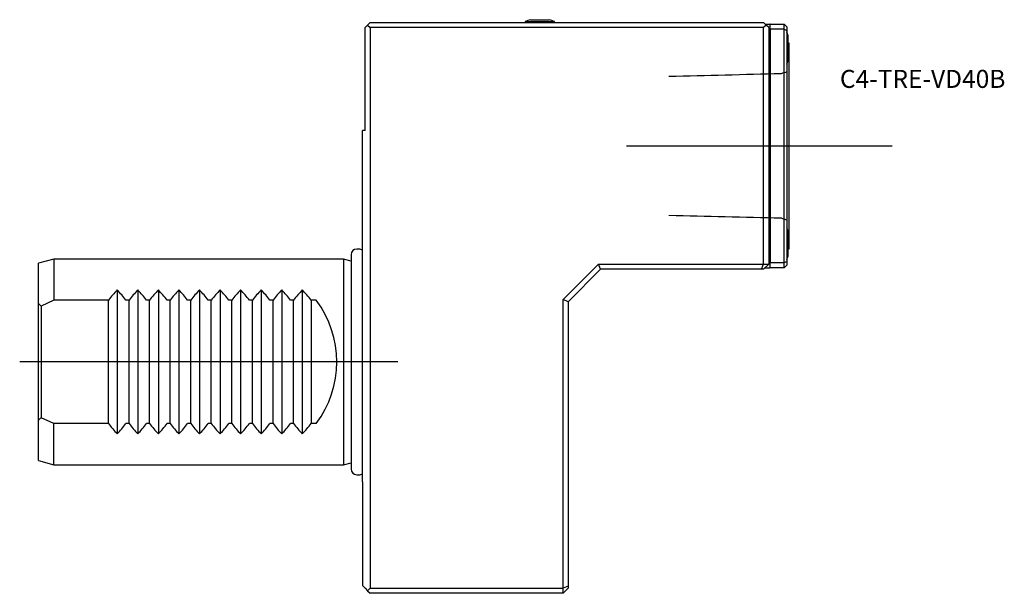
# Model space of a CAD drawing. Units: millimetres. Extents: x -67 to 125, y -45 to 67.
import ezdxf
from ezdxf.enums import TextEntityAlignment as Align
from ezdxf.lldxf.tags import DXFTag

# ---------------------------------------------------------------- set-up
doc = ezdxf.new("R2010")
doc.units = ezdxf.units.MM
for name, color, linetype in [('1', 4, 'Continuous'), ('4', 2, 'CENTER'), ('80', 6, 'Continuous'), ('81', 3, 'Continuous'), ('SK1', 4, 'Continuous'), ('SK3', 1, 'DASHED2'), ('SK4', 2, 'CENTER'), ('SK6', 5, 'Continuous')]:
    doc.layers.add(name, color=color, linetype=linetype)
doc.styles.add('SEACAD_txt_shx', font='txt.shx')
tags = doc.linetypes.add('CENTER', pattern=[50.8, 31.75, -6.35, 6.35, -6.35]).pattern_tags.tags
tags[10:11] = [DXFTag(74, 4), DXFTag(75, 0), DXFTag(340, '0'), DXFTag(46, 0.0), DXFTag(50, 0.0), DXFTag(44, 0.0), DXFTag(45, 0.0)]
tags[8:9] = [DXFTag(74, 4), DXFTag(75, 0), DXFTag(340, '0'), DXFTag(46, 0.0), DXFTag(50, 0.0), DXFTag(44, 0.0), DXFTag(45, 0.0)]
tags[6:7] = [DXFTag(74, 4), DXFTag(75, 0), DXFTag(340, '0'), DXFTag(46, 0.0), DXFTag(50, 0.0), DXFTag(44, 0.0), DXFTag(45, 0.0)]
tags[4:5] = [DXFTag(74, 4), DXFTag(75, 0), DXFTag(340, '0'), DXFTag(46, 0.0), DXFTag(50, 0.0), DXFTag(44, 0.0), DXFTag(45, 0.0)]
tags = doc.linetypes.add('DASHED2', pattern=[9.525, 6.35, -3.175]).pattern_tags.tags
tags[6:7] = [DXFTag(74, 4), DXFTag(75, 0), DXFTag(340, '0'), DXFTag(46, 0.0), DXFTag(50, 0.0), DXFTag(44, 0.0), DXFTag(45, 0.0)]
tags[4:5] = [DXFTag(74, 4), DXFTag(75, 0), DXFTag(340, '0'), DXFTag(46, 0.0), DXFTag(50, 0.0), DXFTag(44, 0.0), DXFTag(45, 0.0)]

# ---------------------------------------------------------------- blocks, each defined once
blk = doc.blocks.new('SEANNOT_GROUP')
at = {"layer": 'SK6', "style": 'SEACAD_txt_shx'}
blk.add_text('C4-TRE-VD40B', height=3.5, dxfattribs=at).set_placement((92.85, 56.78), align=Align.TOP_LEFT)

msp = doc.modelspace()

# ---------------------------------------------------------------- linework, layer by layer
at = {"layer": '1'}
for p, q in [((1, 65.5), (0.5, 65)), ((1.5, 66), (1, 65.5)), ((1, 65.5), (1.5, 65)), ((1.5, 66), (78, 66)), ((31.65, 66.17), (37.35, 66.17)), ((31.65, 66.17), (31.65, 66)), ((32.7, 66.54), (36.3, 66.54)), ((37.35, 66), (37.35, 66.17)), ((78.5, 65.5), (78, 66)), ((78.5, 65.5), (78, 65)), ((78.33, 65.67), (78.8, 65.67)), ((79, 65), (78.5, 65.5)), ((78.8, 65.67), (79.2, 65.67)), ((79.3, 65.67), (79.2, 65.67)), ((79.2, 65.67), (79.2, 18.32)), ((79.3, 64.67), (79.3, 65.67)), ((79.3, 65.67), (82, 65.67)), ((82, 64.67), (82, 65.67)), ((82, 65.67), (82.5, 65.17)), ((82.5, 65.17), (82.5, 64.47)), ((0.5, 45), (0.5, 65)), ((78, 65), (1.5, 65)), ((1.5, 65), (1.5, -44)), ((78, 19), (78, 65)), ((79, 65), (79, 19)), ((79.3, 64.67), (79.3, 19.32)), ((82, 64.67), (79.3, 64.67)), ((82, 19.32), (82, 64.67)), ((82, 64.67), (82.5, 64.47)), ((82.5, 64.47), (82.5, 19.53)), ((82.75, 63.4), (82.75, 58.6)), ((82.78, 62), (82.78, 63.4)), ((83, 62), (82.75, 62)), ((83, 22), (83, 62)), ((0, 23.3), (0, 45)), ((0.5, 45), (0, 45)), ((82.75, 25.4), (82.75, 20.6)), ((0, -23.3), (0, 23.3)), ((82.75, 22), (83, 22)), ((79.3, 19.32), (82, 19.32)), ((79.3, 18.32), (79.3, 19.32)), ((82, 19.32), (82.5, 19.53)), ((82, 18.32), (82, 19.32)), ((82.5, 19.53), (82.5, 18.82)), ((39, 12.11), (45.89, 19)), ((46.3, 18), (40, 11.7)), ((45.89, 19), (78, 19)), ((46.3, 18), (45.89, 19)), ((77.59, 18), (46.3, 18)), ((77.59, 18), (78, 19)), ((78, 18), (77.59, 18)), ((78, 19), (79, 19)), ((78, 18), (79, 19)), ((78.33, 18.32), (78.8, 18.32)), ((78.8, 18.32), (79.2, 18.32)), ((79.3, 18.32), (79.2, 18.32)), ((82, 18.32), (79.3, 18.32)), ((82.5, 18.82), (82, 18.32)), ((39, -44), (39, 12.11)), ((40, 11.7), (39, 12.11)), ((40, 11.7), (40, -43.59)), ((0, -23.3), (0, -43.5)), ((0.5, -44), (0, -43.5)), ((0.5, -44), (1, -44.5)), ((1.5, -44), (1, -44.5)), ((1.5, -44), (39, -44)), ((40, -43.59), (39, -44)), ((39, -45), (39, -44)), ((40, -44), (39, -45)), ((40, -43.59), (40, -44)), ((1, -44.5), (1.5, -45)), ((39, -45), (1.5, -45))]:
    msp.add_line(p, q, dxfattribs=at)
for centre, radius, start, end in [((34.5, 59.78), 7, 104.9006, 114.0255), ((34.5, 59.78), 7, 65.9745, 75.0994), ((75.15, 61), 8, 17.4576, 23.2442), ((75.12, 61), 8, 17.4576, 22.6776), ((75.12, 61), 8, 337.3224, 342.5424), ((75.12, 23), 8, 17.4576, 22.6776), ((75.12, 23), 8, 337.3224, 342.5424)]:
    msp.add_arc(centre, radius, start, end, dxfattribs=at)
at = {"layer": '4'}
msp.add_line((57.97, 42), (84.59, 42), dxfattribs=at)
at = {"layer": '80'}
msp.add_line((0, 0), (-20, 0), dxfattribs=at)
msp.add_point((0, 0), dxfattribs=at)
at = {"layer": '81'}
msp.add_line((83, 42), (103, 42), dxfattribs=at)
msp.add_point((83, 42), dxfattribs=at)
at = {"layer": 'SK1'}
for p, q in [((-0.7, 21.95), (-1.1, 21.95)), ((-60, 20), (-63, 19.2)), ((-63, 11.32), (-63, 19.2)), ((-60, 20), (-60, 12)), ((-3.7, 20), (-60, 20)), ((-3.7, 20), (-3.7, -20)), ((-2.2, 19.6), (-3.7, 20)), ((-2.2, 20.85), (-2.2, -20.85)), ((-47.7, 13.98), (-47.7, -13.98)), ((-43.7, 13.98), (-43.7, -13.98)), ((-39.7, 13.98), (-39.7, -13.98)), ((-35.7, 13.98), (-35.7, -13.98)), ((-31.7, 13.98), (-31.7, -13.98)), ((-27.7, 13.98), (-27.7, -13.98)), ((-23.7, 13.98), (-23.7, -13.98)), ((-19.7, 13.98), (-19.7, -13.98)), ((-15.7, 13.98), (-15.7, -13.98)), ((-11.7, 13.98), (-11.7, -13.98)), ((-60, 12), (-62.5, 10.85)), ((-49.4, 12), (-60, 12)), ((-49.4, -12), (-49.4, 12)), ((-45.4, 12), (-46, 12)), ((-45.4, -12), (-45.4, 12)), ((-41.4, 12), (-42, 12)), ((-41.4, -12), (-41.4, 12)), ((-37.4, 12), (-38, 12)), ((-37.4, -12), (-37.4, 12)), ((-33.4, 12), (-34, 12)), ((-33.4, -12), (-33.4, 12)), ((-29.4, 12), (-30, 12)), ((-29.4, -12), (-29.4, 12)), ((-25.4, 12), (-26, 12)), ((-25.4, -12), (-25.4, 12)), ((-21.4, 12), (-22, 12)), ((-21.4, -12), (-21.4, 12)), ((-17.4, 12), (-18, 12)), ((-17.4, -12), (-17.4, 12)), ((-13.4, 12), (-14, 12)), ((-13.4, -12), (-13.4, 12)), ((-9, 12), (-10, 12)), ((-10, 12), (-10, -12)), ((-63, -11.32), (-63, 11.32)), ((-62.5, 10.85), (-62.5, -10.85)), ((-63, -19.2), (-63, -11.32)), ((-60, -12), (-62.5, -10.85)), ((-60, -20), (-60, -12)), ((-49.4, -12), (-60, -12)), ((-45.4, -12), (-46, -12)), ((-41.4, -12), (-42, -12)), ((-37.4, -12), (-38, -12)), ((-33.4, -12), (-34, -12)), ((-29.4, -12), (-30, -12)), ((-25.4, -12), (-26, -12)), ((-21.4, -12), (-22, -12)), ((-17.4, -12), (-18, -12)), ((-13.4, -12), (-14, -12)), ((-9, -12), (-10, -12)), ((-63, -19.2), (-60, -20)), ((-60, -20), (-3.7, -20)), ((-3.7, -20), (-2.2, -19.6)), ((-1.1, -21.95), (-0.7, -21.95))]:
    msp.add_line(p, q, dxfattribs=at)
for centre, radius, start, end in [((-1.1, 20.85), 1.1, 90, 180), ((-0.7, 20.85), 1.1, 50.4788, 90), ((-33.4, 0), 20, 135.6432, 143.1301), ((-62, 0), 20, 36.8699, 44.3568), ((-29.4, 0), 20, 135.6432, 143.1301), ((-58, 0), 20, 36.8699, 44.3568), ((-25.4, 0), 20, 135.6432, 143.1301), ((-54, 0), 20, 36.8699, 44.3568), ((-21.4, 0), 20, 135.6432, 143.1301), ((-50, 0), 20, 36.8699, 44.3568), ((-17.4, 0), 20, 135.6432, 143.1301), ((-46, 0), 20, 36.8699, 44.3568), ((-13.4, 0), 20, 135.6432, 143.1301), ((-42, 0), 20, 36.8699, 44.3568), ((-9.4, 0), 20, 135.6432, 143.1301), ((-38, 0), 20, 36.8699, 44.3568), ((-5.4, 0), 20, 135.6432, 143.1301), ((-34, 0), 20, 36.8699, 44.3568), ((-1.4, 0), 20, 135.6432, 143.1301), ((-30, 0), 20, 36.8699, 44.3568), ((2.6, 0), 20, 135.6432, 143.1301), ((-26, 0), 20, 36.8699, 44.3568), ((-25, 0), 20, 323.1301, 36.8699), ((-33.4, 0), 20, 216.8699, 224.3568), ((-62, 0), 20, 315.6432, 323.1301), ((-29.4, 0), 20, 216.8699, 224.3568), ((-58, 0), 20, 315.6432, 323.1301), ((-25.4, 0), 20, 216.8699, 224.3568), ((-54, 0), 20, 315.6432, 323.1301), ((-21.4, 0), 20, 216.8699, 224.3568), ((-50, 0), 20, 315.6432, 323.1301), ((-17.4, 0), 20, 216.8699, 224.3568), ((-46, 0), 20, 315.6432, 323.1301), ((-13.4, 0), 20, 216.8699, 224.3568), ((-42, 0), 20, 315.6432, 323.1301), ((-9.4, 0), 20, 216.8699, 224.3568), ((-38, 0), 20, 315.6432, 323.1301), ((-5.4, 0), 20, 216.8699, 224.3568), ((-34, 0), 20, 315.6432, 323.1301), ((-1.4, 0), 20, 216.8699, 224.3568), ((-30, 0), 20, 315.6432, 323.1301), ((2.6, 0), 20, 216.8699, 224.3568), ((-26, 0), 20, 315.6432, 323.1301), ((-1.1, -20.85), 1.1, 180, 270), ((-0.7, -20.85), 1.1, 270, 309.5212)]:
    msp.add_arc(centre, radius, start, end, dxfattribs=at)
for start_param, end_param in [(0.767991, 0.811438), (5.471747, 5.515195)]:
    msp.add_ellipse((-74.16, 0), major_axis=(16.21, 0), ratio=0.963433, start_param=start_param, end_param=end_param, dxfattribs=at)
at = {"layer": 'SK3'}
for points in [[(81.45, 56.02), (74.21, 55.84), (66.93, 55.66), (59.6, 55.48)], [(82.5, 56.4), (82.15, 56.27), (81.8, 56.14), (81.45, 56.02)], [(59.6, 28.52), (66.93, 28.34), (74.21, 28.16), (81.45, 27.98)], [(81.45, 27.98), (81.8, 27.86), (82.15, 27.73), (82.5, 27.6)]]:
    msp.add_open_spline(points, degree=3, dxfattribs=at)
at = {"layer": 'SK4'}
for p, q in [((51.35, 42), (84.59, 42)), ((6.86, 0), (-66.66, 0))]:
    msp.add_line(p, q, dxfattribs=at)

# ---------------------------------------------------------------- block references
at = {"layer": 'SK6'}
msp.add_blockref('SEANNOT_GROUP', (0, 0), dxfattribs=at)

doc.saveas('drawing.dxf')
